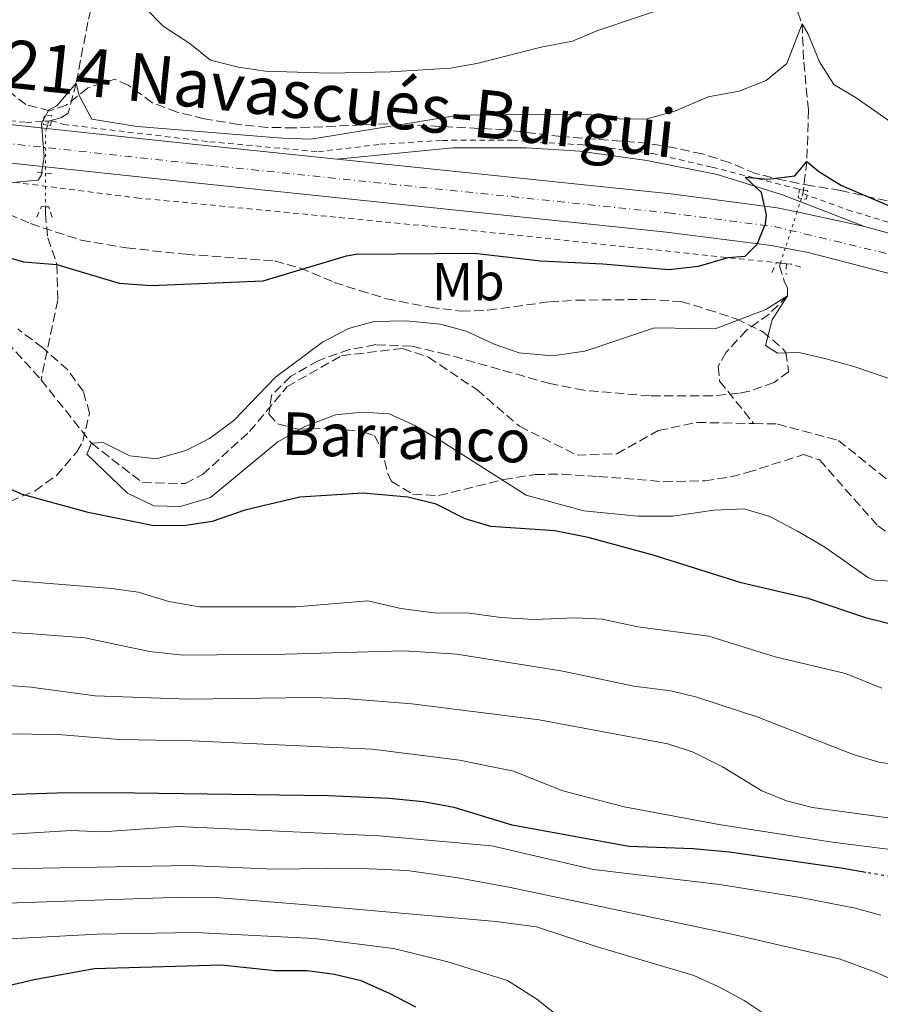
# Model space of a CAD drawing. Units: metres. Extents: x 661974 to 665439, y 4732646 to 4735040.
# Drawn here: x 662161 to 662323, y 4732985 to 4733170 of the extents above; entities that cross this region are included whole.
import ezdxf
from ezdxf.enums import TextEntityAlignment as Align

# ---------------------------------------------------------------- set-up
doc = ezdxf.new("R2010")
doc.units = ezdxf.units.M
doc.header["$MEASUREMENT"] = 0
for name, pattern in [('DGN Style 2', [1.7399219301090239, 1.043953158065414, -0.6959687720436097]), ('DGN Style 3', [2.435890702152634, 1.739921930109024, -0.6959687720436097]), ('DGN Style 4', [2.7856150101045474, 1.391937544087219, -0.6959687720436097, 0.001739921930109024, -0.6959687720436097]), ('DGN Style 5', [1.217945351076317, 0.5219765790327072, -0.6959687720436097])]:
    doc.linetypes.add(name, pattern=pattern)
for name, color, linetype, lineweight in [('Barranco lineal', 142, 'DGN Style 3', 13), ('Barranco lineal no visto', 142, 'DGN Style 5', 0), ('Carretera', 9, 'Continuous', 0), ('Curva de nivel directora', 30, 'Continuous', 30), ('Curva de nivel directora no vista', 30, 'DGN Style 5', 30), ('Curva de nivel intermedia', 30, 'Continuous', 0), ('Eje de carretera', 7, 'DGN Style 4', 0), ('Etiqueta de uso rústico', 92, 'Continuous', 0), ('Línea de cuneta (fondo)', 4, 'DGN Style 2', 0), ('Línea de pista sin pavimentar', 7, 'Continuous', 0), ('Pontón-alcantarilla (pasos de agua)', 1, 'DGN Style 2', 0), ('Texto de arroyo-regatas y barrancos', 142, 'Continuous', 0), ('Texto de Carretera Red Comarcal', 1, 'Continuous', 0), ('Valla', 7, 'DGN Style 2', 0), ('Zona arbolada', 92, 'DGN Style 3', 0)]:
    doc.layers.add(name, color=color, linetype=linetype, lineweight=lineweight)
doc.styles.add('Style-Arial', font='arial.ttf')

msp = doc.modelspace()

# ---------------------------------------------------------------- linework, layer by layer
at = {"layer": 'Barranco lineal', "color": 142, "linetype": 'DGN Style 3', "lineweight": 13}
for points in [[(662295.3399999999, 4733357.060000001, 732.2700000000042), (662294.4699999997, 4733353.609999999, 730), (662292.3499999996, 4733321.130000001, 720), (662288.6799999997, 4733299.630000001, 715), (662296.4000000004, 4733276.859999999, 710), (662291.4100000003, 4733263.77, 705), (662293.5, 4733247.210000001, 700), (662302.0999999996, 4733232.609999999, 695), (662303.6500000004, 4733216.77, 690), (662300.9299999997, 4733202, 687.3999999999943), (662301.5800000001, 4733190.810000001, 685), (662305.0199999996, 4733177.869999999, 682.6399999999994), (662308.2599999999, 4733168.76, 680), (662308.5899999999, 4733161.59, 678.1100000000006), (662309.4800000006, 4733152.619999999, 676.6999999999971), (662309.1699999999, 4733142.970000001, 675), (662308.5099999999, 4733137.550000001, 674.3600000000006)], [(662176.5499999998, 4733178.439999999, 681.6999999999971), (662174.2699999996, 4733169.109999999, 680.3999999999943), (662172.04, 4733157.66, 680), (662170.5800000001, 4733152.01, 680), (662169.1900000004, 4733151.119999999, 679.8800000000047), (662167.3799999999, 4733150.65, 679.6999999999971)], [(662016.9199999999, 4733117.189999999, 675.3699999999953), (662020.9000000004, 4733120.34, 675), (662031.3399999999, 4733129.380000001, 674.7700000000041), (662038.1299999999, 4733131.9, 674.6900000000023), (662043.7300000006, 4733133.07, 674.6900000000023), (662057.7300000006, 4733134.180000001, 674.3800000000047), (662067.2100000001, 4733134.390000001, 674.2700000000041), (662087.4800000006, 4733132.130000001, 673.2100000000064), (662109, 4733127.310000001, 672.6199999999953), (662129.29, 4733123.99, 672.5), (662145.0800000001, 4733118.939999999, 671.7899999999936), (662155.8200000003, 4733112.609999999, 670.9700000000012), (662165.4900000002, 4733101.960000001, 670.0200000000041)], [(662166.29, 4733134.449999999, 677.0899999999965), (662166.29, 4733133.140000001, 676.8699999999953), (662166.7400000002, 4733128.58, 676.2200000000012), (662168.4600000001, 4733123.609999999, 675), (662168.5999999996, 4733116.930000001, 672.9900000000052), (662165.4900000002, 4733101.960000001, 670.0200000000041)], [(662304.2199999997, 4733123.869999999, 672.4199999999983), (662304.0599999997, 4733123.369999999, 672.3500000000058), (662304.9400000004, 4733120.439999999, 671.279999999999), (662305.5599999997, 4733119.17, 670.5200000000041), (662305.54, 4733117.699999999, 670), (662302.0800000001, 4733114.289999999, 669.1699999999983), (662297.8200000003, 4733111.24, 667.820000000007), (662294.0300000003, 4733107.109999999, 667.1100000000006), (662292.5199999996, 4733104.439999999, 666.7599999999948), (662292.79, 4733101.689999999, 666.4600000000064), (662299.2100000001, 4733093.74, 665.7700000000041)], [(662165.4900000002, 4733101.960000001, 670.0200000000041), (662174.9299999997, 4733090.060000001, 670), (662184.4800000006, 4733082.65, 669.529999999999), (662192.5599999997, 4733082.470000001, 669.529999999999), (662195.79, 4733084.180000001, 669.2899999999936), (662204.5800000001, 4733092.24, 668.820000000007), (662211.6200000001, 4733100.65, 668.2299999999959), (662221.8799999999, 4733106.470000001, 667.9900000000052), (662233.2699999996, 4733107.850000001, 667.9900000000052), (662238.2000000002, 4733106.189999999, 667.9900000000052), (662247.2800000003, 4733100.060000001, 667.6399999999994), (662255.2400000002, 4733093.230000001, 666.8099999999977), (662266.04, 4733087.800000001, 666.6999999999971), (662273.5099999999, 4733088.060000001, 666.5800000000017), (662281.2999999998, 4733092.41, 666.4600000000064), (662288.5300000003, 4733093.949999999, 666.1100000000006), (662299.2100000001, 4733093.74, 665.7700000000041)], [(662299.2100000001, 4733093.74, 665.7700000000041), (662303.6399999997, 4733093.65, 665.6300000000047), (662315.0899999999, 4733090.58, 665.0399999999936), (662328.9199999999, 4733079.449999999, 664.570000000007), (662333.2400000002, 4733078.310000001, 664.570000000007), (662334.6799999997, 4733078.26, 664.570000000007), (662340.0899999999, 4733079.77, 664.3399999999965), (662345.3899999997, 4733084.01, 663.9799999999959), (662356.79, 4733089.24, 663.3899999999994), (662368.0499999998, 4733089.180000001, 663.1600000000036), (662379.2300000006, 4733083.380000001, 662.570000000007), (662383.9800000006, 4733078.720000001, 662.4900000000052)]]:
    msp.add_polyline3d(points, dxfattribs=at)
at = {"layer": 'Barranco lineal no visto', "color": 142, "linetype": 'DGN Style 5', "lineweight": 0, "extrusion": (0.152892637538937, -0.160195780223642, 0.9751723711144229), "elevation": -656327.5364972957, "flags": 128}
msp.add_lwpolyline([(3746898.017608681, 2893294.893918111), (3746897.195322086, 2893294.352028129), (3746892.866357927, 2893289.70080578)], dxfattribs=at)
at = {"layer": 'Barranco lineal no visto', "color": 142, "linetype": 'DGN Style 5', "lineweight": 0, "extrusion": (-0.03097866386312549, -0.1200423221787919, 0.9922853235189861), "elevation": -588017.0223207226, "flags": 128}
msp.add_lwpolyline([(-541549.1127831773, 4711913.894980391), (-541549.1127831773, 4711913.249689761)], dxfattribs=at)
at = {"layer": 'Barranco lineal no visto', "color": 142, "linetype": 'DGN Style 5', "lineweight": 0, "extrusion": (-0.03077035479666841, -0.1265003470282585, 0.9914892069344061), "elevation": -618446.426894285, "flags": 128}
msp.add_lwpolyline([(-475281.5180457874, 4715168.157451909), (-475281.5180457872, 4715167.389337335)], dxfattribs=at)
at = {"layer": 'Barranco lineal no visto', "color": 142, "linetype": 'DGN Style 5', "lineweight": 0, "extrusion": (-0.0901065464195109, -0.02252663675773806, 0.995677337759946), "elevation": -165610.8192891823, "flags": 128}
msp.add_lwpolyline([(-4431231.422909964, 1782678.408988363), (-4431231.422909963, 1782677.87065761)], dxfattribs=at)
at = {"layer": 'Barranco lineal no visto', "color": 142, "linetype": 'DGN Style 5', "lineweight": 0, "extrusion": (0, -0.1620484443998499, 0.986782803694708), "elevation": -766328.9339892855, "flags": 128}
msp.add_lwpolyline([(662166.29, 4670692.994539014), (662166.29, 4670685.404216229)], dxfattribs=at)
at = {"layer": 'Barranco lineal no visto', "color": 142, "linetype": 'DGN Style 5', "lineweight": 0, "extrusion": (-0.04095105420449291, -0.1285015838408058, 0.9908634386785825), "elevation": -634669.6898643493, "flags": 128}
msp.add_lwpolyline([(-806110.1373948031, 4667828.065143355), (-806110.1373948031, 4667827.101245021)], dxfattribs=at)
at = {"layer": 'Barranco lineal no visto', "color": 142, "linetype": 'DGN Style 5', "lineweight": 0, "extrusion": (-0.01380185356543629, -0.1086895968298674, 0.9939799195049763), "elevation": -522913.5968214514, "flags": 128}
msp.add_lwpolyline([(60787.03572993935, 4750169.511811789), (60787.03572993935, 4750168.872906475)], dxfattribs=at)
at = {"layer": 'Barranco lineal no visto', "color": 142, "linetype": 'DGN Style 5', "lineweight": 0, "extrusion": (-0.04106554551209973, -0.1272030312857561, 0.9910262407239824), "elevation": -628599.1827755262, "flags": 128}
msp.add_lwpolyline([(-823844.5478967464, 4665551.654871633), (-823844.5478967463, 4665548.96162081)], dxfattribs=at)
at = {"layer": 'Barranco lineal no visto', "color": 142, "linetype": 'DGN Style 5', "lineweight": 0, "extrusion": (-0.0418170121641905, -0.1292525830562483, 0.9907295833207705), "elevation": -638797.8866111146, "flags": 128}
msp.add_lwpolyline([(-826805.8263934759, 4663639.487617931), (-826805.8263934758, 4663632.273714688)], dxfattribs=at)
at = {"layer": 'Barranco lineal no visto', "color": 142, "linetype": 'DGN Style 5', "lineweight": 0, "extrusion": (-0.04123884495523207, -0.1282986287301894, 0.9908778025229505), "elevation": -633899.6771209309, "flags": 128}
msp.add_lwpolyline([(-817846.8227603766, 4665879.806936414), (-817846.8227603765, 4665876.838771998)], dxfattribs=at)
at = {"layer": 'Carretera', "color": 9, "linetype": 'Continuous', "lineweight": 0}
for points in [[(662127.1000000018, 4733153.439999999, 681.4600000000064), (662166.5199999993, 4733149.16, 680.0800000000017), (662193.8799999979, 4733146.190000001, 679.1300000000047), (662221.0199999998, 4733143.369999999, 678.0599999999977), (662283.6200000005, 4733136.849999999, 675.6000000000058), (662303.6200000008, 4733134.27, 674.8699999999953), (662307.3200000002, 4733133.470000002, 674.7400000000052), (662319.9899999991, 4733130.74, 674.3000000000029), (662330.4200000028, 4733127.850000001, 673.75)], [(662328.4899999995, 4733120.930000001, 673.75), (662309.3999999987, 4733125.87, 674.6300000000047), (662305.1200000006, 4733126.67, 674.779999999999), (662302.5100000021, 4733127.159999999, 674.8699999999953), (662282.8400000003, 4733129.689999999, 675.6000000000058), (662193.1200000002, 4733139.029999998, 679.1300000000047), (662166.2899999992, 4733141.939999999, 680.070000000007), (662126.3399999997, 4733146.279999999, 681.4600000000064)]]:
    msp.add_polyline3d(points, dxfattribs=at)
at = {"layer": 'Curva de nivel directora', "color": 30, "linetype": 'Continuous', "lineweight": 30, "flags": 128}
for points, elevation in [([(662146.1699999997, 4733128.650000001), (662162.1699999992, 4733124.12), (662168.459999999, 4733123.610000002), (662180.1299999988, 4733120.100000001), (662186.1100000002, 4733119.660000001), (662207.17, 4733120.530000002), (662222.7999999984, 4733125.250000002), (662224.6099999989, 4733125.52), (662246.82, 4733125.700000001), (662259.2000000007, 4733124.300000002), (662270.8599999994, 4733123.720000001), (662283.2600000001, 4733122.650000002), (662288.8100000002, 4733123.310000001), (662294.4000000004, 4733124.910000003), (662297.5699999997, 4733125.180000001), (662299.8699999999, 4733127.41), (662301.4000000008, 4733131.210000004), (662301.5999999997, 4733132.949999999), (662300.6399999986, 4733137.090000001), (662297.5799999987, 4733140.010000001), (662301.8199999988, 4733139.619999999), (662306.9399999996, 4733140.220000001), (662309.1700000003, 4733142.970000002), (662311.3899999999, 4733141.040000001), (662315.6500000001, 4733138.430000001), (662326.5299999987, 4733133.79)], 675.0000000000002), ([(662325.5900000001, 4733055.9), (662320.4099999988, 4733057.190000001), (662309.4099999995, 4733060.869999999), (662296.8299999998, 4733063.86), (662280.35, 4733069.050000003), (662268.1599999992, 4733072.369999999), (662261.8699999994, 4733073.600000001), (662249.8399999996, 4733074.400000001), (662245.0599999987, 4733075.830000003), (662239.5899999992, 4733078.630000004), (662234.2800000005, 4733079.910000001), (662225.8899999997, 4733080.690000001), (662214.0399999988, 4733079.92), (662203.7300000001, 4733077.49), (662197.57, 4733075.36), (662192.6300000002, 4733074.570000002), (662186.6100000008, 4733074.53), (662174.3399999997, 4733077.029999999), (662161.9999999994, 4733080.410000001), (662157.4299999983, 4733082.350000001)], 675.0000000000002), ([(662320.2599999991, 4733009.449999999), (662315.61, 4733010.27), (662294.6199999994, 4733013.24), (662287.8600000001, 4733013.91), (662275.77, 4733014.330000001), (662253.900000001, 4733018.36), (662242.98, 4733021.640000002), (662237.1999999997, 4733022.690000001), (662230.7899999992, 4733023.340000001), (662219.2800000003, 4733023.859999999), (662183.0999999995, 4733024.34), (662170.3399999987, 4733024.380000002), (662147.379999999, 4733023.650000001)], 700.0000000000003), ([(662235.7899999993, 4732984.150000001), (662230.8699999996, 4732986.740000002), (662225.5599999989, 4732989.08), (662220.5599999988, 4732990.300000003), (662215.3899999988, 4732990.990000002), (662209.3099999991, 4732991), (662199.3600000005, 4732992.020000001), (662175.4699999985, 4732991.330000001), (662164.1699999997, 4732989.260000001), (662141.6799999992, 4732984.02)], 725.0000000000002)]:
    msp.add_lwpolyline(points, dxfattribs=dict(at, elevation=elevation))
at = {"layer": 'Curva de nivel directora no vista', "color": 30, "linetype": 'DGN Style 5', "lineweight": 30, "elevation": 700.0000000000005, "flags": 128}
msp.add_lwpolyline([(662339.03, 4733005.400000001), (662331.9099999988, 4733007.390000001), (662320.2599999991, 4733009.449999999)], dxfattribs=at)
at = {"layer": 'Curva de nivel intermedia', "color": 30, "linetype": 'Continuous', "lineweight": 0, "flags": 128}
for points, elevation in [([(662184.8800000009, 4733171.910000001), (662188.3900000001, 4733168.350000001), (662193.360000001, 4733165.09), (662197.2600000015, 4733161.949999998), (662202.5200000008, 4733160.640000001), (662207.5900000003, 4733159.880000001), (662219.5900000011, 4733159.51), (662231.0500000007, 4733159.77), (662242.2900000014, 4733160.46), (662247.2200000001, 4733161.31), (662259.3000000013, 4733164.419999998), (662265.1799999997, 4733165.560000001), (662269.7900000009, 4733167.489999999), (662285.4100000004, 4733172.749999999)], 685.0000000000001), ([(662156.0899999995, 4733138.609999998), (662164.9299999997, 4733139.449999999), (662165.4800000017, 4733140.29), (662166.0300000015, 4733143.810000001), (662165.5599999999, 4733150.140000001), (662166.9200000011, 4733152.659999999), (662168.4600000011, 4733153.359999998), (662172.0399999997, 4733157.659999999), (662172.6000000008, 4733155.319999999), (662175.0100000004, 4733150.9), (662183.4900000006, 4733149.519999999), (662210.7100000007, 4733147.289999999), (662216.0700000006, 4733147.140000001), (662243.8600000006, 4733151.630000001), (662262.9700000014, 4733151.850000001), (662268.7200000002, 4733151.710000002), (662273.9400000017, 4733150.949999999), (662278.9400000017, 4733150.869999999), (662284.4, 4733152.359999999), (662290.6400000006, 4733155.050000001), (662296.440000001, 4733156.119999999), (662301.5400000017, 4733158.16), (662305.4199999997, 4733161.32), (662308.2600000006, 4733168.759999999), (662309.4200000007, 4733166.819999999), (662311.5400000019, 4733161.640000001), (662314.2400000019, 4733157.369999999), (662318.4400000018, 4733154.87), (662332.1500000001, 4733145.319999998)], 680), ([(662267.3300000001, 4733077.329999999), (662256.4700000014, 4733080.319999999), (662240.4699999997, 4733090.519999999), (662235.5999999995, 4733093.390000002), (662230.8099999994, 4733095.579999999), (662225.8200000004, 4733095.890000001), (662220.7000000018, 4733095.390000001), (662214.9400000018, 4733093.21), (662209.9000000014, 4733090.329999999), (662197.2900000005, 4733079.83), (662191.6500000012, 4733078.160000001), (662186.6500000011, 4733078.3), (662181.7200000003, 4733080.65), (662174.0500000014, 4733088.009999999), (662174.9299999998, 4733090.060000001), (662177.1200000005, 4733090.17), (662182.1400000005, 4733087.680000001), (662187.1200000005, 4733087.130000001), (662192.6200000013, 4733088.670000001), (662197.0700000015, 4733090.939999999), (662201.6400000004, 4733094.320000002), (662209.440000001, 4733102.460000002), (662218.3000000013, 4733108.99), (662223.1700000018, 4733111.560000001), (662227.9999999999, 4733112.909999999), (662233.9600000009, 4733113), (662240.4500000019, 4733112.42), (662245.270000001, 4733111.099999999), (662250.4700000001, 4733108.640000001), (662255.2000000018, 4733107.029999998), (662261.4600000004, 4733106.469999999), (662267.490000001, 4733107.31), (662280.5600000002, 4733111.74), (662291.9700000006, 4733111.529999999), (662301.5000000015, 4733115.15), (662305.5400000004, 4733117.699999998), (662302.6600000014, 4733113.199999999), (662301.3800000007, 4733108.420000001), (662303.6600000006, 4733106.95), (662307.6700000005, 4733107.079999999), (662312.540000001, 4733105.98), (662318.0100000005, 4733104.439999999), (662330.1200000007, 4733100.32)], 670.0000000000001), ([(662183.7000000007, 4733062.05), (662178.7499999999, 4733062.76), (662160.1100000006, 4733064.269999999), (662147.2600000005, 4733064.79), (662137.3099999995, 4733065.939999999), (662115.140000001, 4733070.680000001), (662107.8699999999, 4733072.56), (662097.9300000002, 4733073.71), (662083.1300000009, 4733076.489999998), (662040.9700000009, 4733082.929999998), (662023.4900000019, 4733087.699999998), (662018.8200000003, 4733089.470000001), (662017.5599999997, 4733090.05)], 680), ([(662334.3000000005, 4733063.59), (662321.9500000012, 4733064.32), (662320.7599999999, 4733064.759999999), (662312.5200000008, 4733070.529999999), (662307.4100000013, 4733073.55), (662302.2400000013, 4733076.27), (662297.4300000012, 4733077.73), (662291.7100000014, 4733077.470000001), (662284.0300000012, 4733076.369999998), (662277.3900000005, 4733076.350000001), (662267.3300000001, 4733077.329999999)], 670.0000000000001), ([(662243.5200000008, 4733050.449999999), (662233.5200000006, 4733051.05), (662211.3000000007, 4733050.42), (662192.1699999997, 4733050.279999999), (662185.8100000008, 4733050.939999999), (662173.6900000017, 4733053.48), (662163.1100000001, 4733054.34), (662144.9800000007, 4733055.23), (662116.8100000008, 4733059.73), (662096.1900000012, 4733060.65), (662055.6200000005, 4733058.180000001), (662050.6400000004, 4733058.279999998), (662045.6800000004, 4733059.09), (662038.9400000013, 4733061.279999998), (662025.3200000002, 4733067.779999998), (662021.0700000012, 4733070.409999999), (662017.9500000008, 4733073.259999999)], 685.0000000000001), ([(662323.2300000018, 4733044.05), (662316.3899999999, 4733046.819999999), (662303.2100000014, 4733049.949999998), (662290.7600000014, 4733053.84), (662277.4500000009, 4733055.599999999), (662270.7800000011, 4733057.009999999), (662265.780000001, 4733057.230000001), (662257.9400000023, 4733056.970000001), (662251.7400000019, 4733057.329999999), (662245.8400000009, 4733058.149999999), (662239.1900000012, 4733058.199999998), (662232.990000001, 4733059.01), (662226.7700000004, 4733060.429999999), (662213.3500000003, 4733059.32), (662195.2200000008, 4733059.350000001), (662189.4699999996, 4733060.319999999), (662183.7000000007, 4733062.05)], 680), ([(662328.8100000009, 4733013.24), (662313.9800000006, 4733015.130000001), (662292.6400000012, 4733018.439999999), (662274.9100000017, 4733021.789999999), (662263.3899999993, 4733024.789999999), (662254.1, 4733028.499999999), (662244.0100000004, 4733030.560000001), (662227.6300000009, 4733032.569999999), (662193.7700000001, 4733034.17), (662180.1700000013, 4733034.42), (662168.6900000013, 4733035.350000001), (662153.7300000014, 4733035.539999999), (662139.3800000015, 4733035.17), (662127.1399999994, 4733035.59), (662122.2199999997, 4733036.359999998), (662110.3200000019, 4733039.420000001), (662094.7699999996, 4733041.91), (662053.1200000015, 4733042.149999999), (662047.2699999998, 4733042.76), (662041.6300000005, 4733043.989999999), (662034.6200000008, 4733046.119999999), (662018.4400000003, 4733052.74)], 695), ([(662334.4600000014, 4733028.460000002), (662322.6600000019, 4733030.189999999), (662317.8600000007, 4733031.57), (662300.1800000004, 4733038.56), (662288.5000000016, 4733042.359999999), (662283.6400000001, 4733043.56), (662276.6799999997, 4733044.449999999), (662263.3500000013, 4733047.269999999), (662243.5200000008, 4733050.449999999)], 685.0000000000001), ([(662327.2400000017, 4733019.349999999), (662310.2200000009, 4733021.67), (662305.3800000016, 4733022.930000001), (662300.7200000014, 4733024.789999999), (662293.3400000008, 4733029.269999999), (662287.8600000001, 4733032.06), (662283.0900000002, 4733033.58), (662258.9200000013, 4733038.119999999), (662235.0200000005, 4733041.09), (662222.4600000009, 4733042.109999999), (662215.9700000001, 4733042.310000001), (662193.1599999999, 4733041.970000001), (662175.6300000016, 4733042.61), (662163.5300000004, 4733044.239999999), (662150.5199999994, 4733045.259999999)], 690), ([(662171.1700000003, 4733017.310000001), (662153.670000001, 4733016.289999999), (662140.5300000004, 4733016.4), (662129.3700000001, 4733015.32), (662124.3900000001, 4733015.509999999), (662118.9299999997, 4733016.230000001), (662104.2000000019, 4733019.230000001), (662100.3000000016, 4733019.57), (662078.6800000007, 4733020.050000001), (662068.2500000013, 4733018.819999998), (662047.4999999999, 4733017.319999999), (662041.4699999995, 4733017.75), (662036.5400000009, 4733018.67), (662020.3800000005, 4733022.640000001), (662019.1300000009, 4733023.230000001)], 705), ([(662323.0500000007, 4733001.46), (662318.2200000006, 4733002.739999999), (662307.9800000011, 4733004.769999999), (662292.7599999995, 4733007.199999998), (662269.1600000006, 4733010.019999999), (662250.060000001, 4733014.42), (662228.9100000017, 4733016.329999999), (662191.24, 4733018.109999998), (662176.9200000013, 4733017.09), (662171.1700000003, 4733017.310000001)], 705), ([(662329.05, 4732987.689999999), (662322.0600000008, 4732990.759999998), (662315.2200000009, 4732993.220000001), (662295.6699999998, 4732997.759999999), (662253.5600000012, 4733006.619999999), (662243.74, 4733008.470000001), (662234.1700000011, 4733009.829999999), (662224.1700000009, 4733010.229999999), (662209.1700000005, 4733010.05), (662193.2200000003, 4733010.73), (662141.5800000009, 4733009.8), (662111.690000002, 4733008.899999999), (662080.3300000003, 4733010.56), (662049.5200000005, 4733007.09), (662030.9599999995, 4733008.269999999), (662025.7600000005, 4733008.11), (662020.9100000003, 4733009.369999998), (662019.4400000017, 4733009.9)], 710.0000000000001), ([(662303.0500000004, 4732981.640000001), (662297.4199999999, 4732985.409999999), (662292.5499999995, 4732988.060000001), (662287.9800000008, 4732990.079999999), (662269.6299999999, 4732995.57), (662258.4699999997, 4732999.259999999), (662250.8400000011, 4733000.230000001), (662215.3200000017, 4733003.4), (662198.3500000001, 4733004.739999999), (662191.8600000013, 4733004.829999999), (662151.8400000003, 4733003.449999999), (662121.9200000003, 4733001.230000001), (662100.770000001, 4733001.500000001), (662081.990000001, 4733001.069999999), (662076.8600000013, 4733000.649999999), (662051.5600000012, 4732996.869999999), (662024.5700000015, 4732996.02), (662019.7500000001, 4732996.859999998)], 715.0000000000002), ([(662263.4000000005, 4732981.789999999), (662258.5099999999, 4732985.650000001), (662253.0200000004, 4732989.189999999), (662241.7900000009, 4732992.649999999), (662231.5900000016, 4732995.159999999), (662216.7000000009, 4732997.039999999), (662194.3899999993, 4732998.189999999), (662176.0000000005, 4732997.88), (662156.0200000001, 4732996.82), (662115.3300000011, 4732993.460000001), (662083.6400000006, 4732991.579999999), (662078.4700000006, 4732991.21), (662058.5300000005, 4732987.470000001), (662048.4000000006, 4732985.970000001), (662028.8000000004, 4732983.82)], 720)]:
    msp.add_lwpolyline(points, dxfattribs=dict(at, elevation=elevation))
at = {"layer": 'Eje de carretera', "color": 7, "linetype": 'DGN Style 4', "lineweight": 0}
msp.add_polyline3d([(662092.7399999979, 4733153.400000001, 682.0899999999965), (662126.7199999992, 4733149.86, 681.4600000000064), (662193.4999999997, 4733142.609999999, 679.1300000000047), (662283.230000001, 4733133.270000001, 675.600000000006), (662303.0700000006, 4733130.720000001, 674.9199999999984), (662329.4600000012, 4733124.390000001, 673.7500000000001)], dxfattribs=at)
at = {"layer": 'Línea de cuneta (fondo)', "color": 4, "linetype": 'DGN Style 2', "lineweight": 0}
for points in [[(662073.0599999997, 4733160.26, 682.3600000000006), (662094.2000000002, 4733157.939999999, 681.8099999999977), (662140.6699999999, 4733152.5, 680.8099999999977), (662162.7199999997, 4733150.289999999, 679.8800000000047), (662166.8600000005, 4733150.52, 679.7299999999959)], [(662167.3799999999, 4733150.65, 679.7100000000064), (662169.6900000004, 4733149.9, 679.7299999999959), (662197.1100000005, 4733146.66, 678.820000000007), (662217.4600000001, 4733144.77, 678), (662229.1500000004, 4733146.17, 677.4600000000064), (662240.7699999996, 4733146.91, 677.0399999999936), (662253.9000000004, 4733146.939999999, 676.5800000000017), (662267.0599999997, 4733146.039999999, 676.070000000007), (662280.1100000005, 4733144.470000001, 675.6199999999953), (662291.4199999999, 4733141.859999999, 675.320000000007), (662308.5099999999, 4733137.550000001, 674.4700000000012)], [(662308.4299999997, 4733136.92, 674.3999999999943), (662316.7999999998, 4733133.869999999, 674.0200000000041), (662333.8899999997, 4733128.640000001, 673.6499999999943), (662343.7699999996, 4733124.560000001, 673.2599999999948), (662365.6600000003, 4733117.029999999, 672.4199999999983), (662392.1900000004, 4733108.710000001, 671.4799999999959), (662395.4699999997, 4733109.199999999, 671.0800000000017)]]:
    msp.add_polyline3d(points, dxfattribs=at)
at = {"layer": 'Línea de pista sin pavimentar', "color": 7, "linetype": 'Continuous', "lineweight": 0}
msp.add_polyline3d([(662221.0199999993, 4733143.37, 679.0000000000001), (662242.7499999997, 4733145.490000002, 678.8099999999978), (662256.5599999987, 4733145.490000002, 678.779999999999), (662266.6000000013, 4733144.86, 678.7500000000002), (662279.1499999973, 4733143.140000002, 678.6100000000009), (662292.3399999995, 4733140.470000001, 676.0099999999949), (662304.579999997, 4733136.710000001, 675), (662319.9899999986, 4733130.740000002, 673.8300000000017)], dxfattribs=at)
at = {"layer": 'Pontón-alcantarilla (pasos de agua)', "color": 1, "linetype": 'DGN Style 2', "lineweight": 0, "flags": 128}
for points, elevation in [([(662165.9199999999, 4733150.49), (662166.0700000003, 4733151.689999999), (662167.4800000006, 4733151.51), (662167.3799999999, 4733150.65)], 679.9400000000023), ([(662166.6799999997, 4733149.779999999), (662165.8499999996, 4733149.890000001), (662165.9199999999, 4733150.49)], 679.9400000000023), ([(662167.3399999999, 4733150.4), (662167.2599999999, 4733149.710000001), (662166.6799999997, 4733149.779999999)], 679.9400000000023), ([(662167.3799999999, 4733150.65), (662167.3399999999, 4733150.4)], 679.9400000000023), ([(662164.75, 4733140.930000001), (662165.5700000003, 4733140.84), (662167.75, 4733140.600000001)], 678.3200000000069), ([(662308.1399999997, 4733136.01), (662307.5499999998, 4733136.100000001), (662307.6799999997, 4733136.970000001)], 674.4400000000023), ([(662307.6799999997, 4733136.970000001), (662307.79, 4733137.66), (662308.5099999999, 4733137.550000001)], 674.4400000000023), ([(662309.1900000004, 4733136.460000001), (662309.0999999996, 4733135.859999999), (662308.1399999997, 4733136.01)], 674.4400000000023), ([(662308.5099999999, 4733137.550000001), (662309.3399999999, 4733137.42), (662309.1900000004, 4733136.460000001)], 674.4400000000023), ([(662303.9318000004, 4733123.8882), (662304.2199999997, 4733123.869999999)], 673.5)]:
    msp.add_lwpolyline(points, dxfattribs=dict(at, elevation=elevation))
at = {"layer": 'Pontón-alcantarilla (pasos de agua)', "color": 1, "linetype": 'DGN Style 2', "lineweight": 0, "extrusion": (-0.005227995908775719, -0.3868716383171842, 0.9221187578205724), "elevation": -1833952.140511377, "flags": 128}
msp.add_lwpolyline([(598148.7776549998, 4372624.274602829), (598149.6506833928, 4372626.445667412), (598150.3907509574, 4372626.445667411)], dxfattribs=at)
at = {"layer": 'Pontón-alcantarilla (pasos de agua)', "color": 1, "linetype": 'DGN Style 2', "lineweight": 0, "extrusion": (1.803667348046529e-16, -0.3729210461040199, 0.9278630790007132), "elevation": -1764456.414949196, "flags": 128}
msp.add_lwpolyline([(662166.2900000024, 4391953.522195341), (662166.9400000027, 4391953.522195341), (662167.5500000021, 4391951.269707828)], dxfattribs=at)
at = {"layer": 'Pontón-alcantarilla (pasos de agua)', "color": 1, "linetype": 'DGN Style 2', "lineweight": 0, "extrusion": (-0.02720793793241519, -0.4293378387625549, 0.9027340407452044), "elevation": -2049521.113647575, "flags": 128}
msp.add_lwpolyline([(361630.4381439082, 4302298.996733272), (361631.1314164266, 4302301.065542885), (361631.6342230302, 4302301.065542886)], dxfattribs=at)
at = {"layer": 'Pontón-alcantarilla (pasos de agua)', "color": 1, "linetype": 'DGN Style 2', "lineweight": 0, "extrusion": (-0.0337249583835764, -0.5299636435698852, 0.8473494932294217), "elevation": -2530149.063985873, "flags": 128}
msp.add_lwpolyline([(360376.4843463074, 4038512.523904988), (360377.5865713304, 4038512.523904988), (360377.5899871479, 4038512.454983058)], dxfattribs=at)
at = {"layer": 'Pontón-alcantarilla (pasos de agua)', "color": 1, "linetype": 'DGN Style 2', "lineweight": 0, "extrusion": (-0.002543051400452844, -0.5299771392275628, 0.8480081159904918), "elevation": -2509560.554171996, "flags": 128}
msp.add_lwpolyline([(639586.4543728477, 4016733.017606915), (639586.4543728477, 4016730.633757948)], dxfattribs=at)
at = {"layer": 'Valla', "color": 7, "linetype": 'DGN Style 2', "lineweight": 0, "extrusion": (0.0652004423636099, -0.006891638408942829, 0.9978483891030892), "elevation": 11234.02030743103, "flags": 128}
msp.add_lwpolyline([(4776520.59560336, -160727.9913041379), (4776520.59560336, -160729.3899449742)], dxfattribs=at)
at = {"layer": 'Valla', "color": 7, "linetype": 'DGN Style 2', "lineweight": 0, "extrusion": (-0.02693399458957115, -0.7003613445041305, 0.713280132248064), "elevation": -3332256.222649602, "flags": 128}
msp.add_lwpolyline([(479927.4731295031, 3392174.409928823), (479928.436620697, 3392174.319470991), (479930.3067743425, 3392173.634616743)], dxfattribs=at)
at = {"layer": 'Valla', "color": 7, "linetype": 'DGN Style 2', "lineweight": 0}
msp.add_polyline3d([(662048.4900000002, 4733149.300000001, 681.4600000000064), (662054.2800000003, 4733149.449999999, 681.4499999999971), (662056.2100000001, 4733149.449999999, 681.4400000000023), (662094.8300000001, 4733147.41, 682.0200000000041), (662183.3300000001, 4733136.119999999, 677.7299999999959), (662244.5099999999, 4733130.17, 675.8600000000006), (662303.9318000004, 4733123.8882, 671.9351000000024)], dxfattribs=at)
at = {"layer": 'Zona arbolada', "color": 92, "linetype": 'DGN Style 3', "lineweight": 0}
for points in [[(662326.6399999997, 4733134.99, 675.9600000000064), (662315.5300000003, 4733137.51, 676.0800000000017), (662310.0999999996, 4733138.359999999, 676.5599999999977), (662304.9500000002, 4733139.359999999, 677.4100000000036), (662299.5499999998, 4733140.67, 677.8300000000017), (662294.6299999999, 4733142.730000001, 678.0099999999948), (662289.5700000003, 4733144.359999999, 678.3800000000047), (662284.25, 4733145.49, 678.6900000000023), (662279.2300000006, 4733146.380000001, 678.9199999999983), (662263.0700000003, 4733147.609999999, 679.7700000000041), (662252.4699999997, 4733148.91, 680.1900000000023), (662230.5099999999, 4733150.01, 681.7700000000041), (662212.9699999997, 4733149.24, 682.6600000000036), (662207.9800000006, 4733149.350000001, 683.029999999999), (662202.4699999997, 4733149.890000001, 683.0899999999965), (662196.0800000001, 4733150.980000001, 683.0800000000017), (662191.0099999999, 4733152.230000001, 682.7200000000012), (662186.3200000003, 4733153.980000001, 682.6000000000058), (662181.8499999996, 4733157.279999999, 682.7299999999959), (662179.2999999998, 4733158.390000001, 682.6600000000036), (662174.2199999997, 4733156.77, 682.179999999993), (662170.1799999997, 4733153.49, 681.7599999999948), (662167.1100000005, 4733152.449999999, 681.6999999999971), (662162.5999999996, 4733153.619999999, 681.6999999999971), (662158.3499999996, 4733157.02, 682.2400000000052)], [(662326.6399999997, 4733134.99, 675.9600000000064), (662315.5300000003, 4733137.51, 676.0800000000017), (662310.0999999996, 4733138.359999999, 676.5599999999977), (662304.9500000002, 4733139.359999999, 677.4100000000036), (662299.5499999998, 4733140.67, 677.8300000000017), (662294.6299999999, 4733142.730000001, 678.0099999999948), (662289.5700000003, 4733144.359999999, 678.3800000000047), (662284.25, 4733145.49, 678.6900000000023), (662279.2300000006, 4733146.380000001, 678.9199999999983), (662263.0700000003, 4733147.609999999, 679.7700000000041), (662252.4699999997, 4733148.91, 680.1900000000023), (662230.5099999999, 4733150.01, 681.7700000000041), (662212.9699999997, 4733149.24, 682.6600000000036), (662207.9800000006, 4733149.350000001, 683.029999999999), (662202.4699999997, 4733149.890000001, 683.0899999999965), (662196.0800000001, 4733150.980000001, 683.0800000000017), (662191.0099999999, 4733152.230000001, 682.7200000000012), (662186.3200000003, 4733153.980000001, 682.6000000000058), (662181.8499999996, 4733157.279999999, 682.7299999999959), (662179.2999999998, 4733158.390000001, 682.6600000000036), (662174.2199999997, 4733156.77, 682.179999999993), (662170.1799999997, 4733153.49, 681.7599999999948), (662167.1100000005, 4733152.449999999, 681.6999999999971), (662162.5999999996, 4733153.619999999, 681.6999999999971), (662158.3499999996, 4733157.02, 682.2400000000052)], [(662154.9000000004, 4733135, 679.1300000000047), (662163.5199999996, 4733131.27, 678.4900000000052), (662173.0199999996, 4733128.16, 677.9499999999971), (662181.5300000003, 4733126.720000001, 677.6499999999943), (662192.6500000004, 4733125.51, 677.3600000000006), (662209.29, 4733124.289999999, 675.8300000000017), (662214.04, 4733122.949999999, 675.3800000000047), (662220.4800000006, 4733120.25, 674.75), (662225.2300000006, 4733118.699999999, 674.5800000000017), (662230.2999999998, 4733117.180000001, 674.5), (662238.4299999997, 4733115.57, 673.8999999999943), (662244.3200000003, 4733114.850000001, 673.779999999999), (662249.3099999997, 4733115.01, 674), (662260.8700000001, 4733116.59, 674.1399999999994), (662265.8600000005, 4733116.9, 674.2599999999948), (662279.1200000001, 4733117.039999999, 674.2599999999948), (662285.5599999997, 4733116.65, 673.6600000000036), (662290.4699999997, 4733115.17, 673.179999999993), (662295.8799999999, 4733113.4, 672.0899999999965), (662300.8600000005, 4733111, 671.4799999999959), (662304.6600000003, 4733107.789999999, 671.0899999999965), (662305.25, 4733107.100000001, 671), (662305.7400000002, 4733103.460000001, 670.5200000000041), (662303.0499999998, 4733101.439999999, 670.029999999999), (662298.3200000003, 4733099.800000001, 670.4499999999971), (662296.3899999997, 4733099.42, 670.6399999999994), (662291.4199999999, 4733098.92, 670.75), (662279.7599999999, 4733098.930000001, 671), (662267.3099999997, 4733099.980000001, 671.2400000000052), (662260.9199999999, 4733101.24, 671.3600000000006), (662241.5599999997, 4733106.720000001, 671.9600000000064), (662235.0099999999, 4733108.279999999, 671.8500000000058), (662228.2699999996, 4733108.550000001, 671.8500000000058), (662223.3600000005, 4733107.640000001, 671.6100000000006), (662217.4900000002, 4733105.539999999, 671.6100000000006), (662212.2699999996, 4733102.560000001, 671.6100000000006), (662208.7400000002, 4733099.02, 671.6100000000006), (662208.2300000006, 4733095.5, 671.7299999999959), (662209.8700000001, 4733093.67, 671.9700000000012), (662213.6600000003, 4733092.680000001, 672.3300000000017), (662220.2699999996, 4733092.84, 672.6900000000023), (662225.2400000002, 4733092.26, 672.5899999999965), (662226.0999999996, 4733092.119999999, 672.6900000000023), (662228.0300000003, 4733091.470000001, 673.779999999999), (662229.2999999998, 4733089.140000001, 674.8699999999953), (662230.5199999996, 4733084.34, 675.7400000000052), (662231.25, 4733082.859999999, 675.8300000000017), (662235.25, 4733080.439999999, 675.8300000000017), (662240.0700000003, 4733080.210000001, 675.4700000000012), (662252.2800000003, 4733083.230000001, 673.3000000000029), (662258.2699999996, 4733084.189999999, 672.6900000000023), (662263.2400000002, 4733084.220000001, 672.1300000000047), (662270.0899999999, 4733083.810000001, 671.1199999999953), (662282.29, 4733082.82, 670.7599999999948), (662290.0199999996, 4733083, 670.1600000000036), (662294.9400000004, 4733083.74, 669.6300000000047), (662297.9800000006, 4733084.539999999, 669.3099999999977), (662308.5700000003, 4733087.91, 668.5800000000017), (662311.5499999998, 4733086.91, 668.7100000000064), (662322.5, 4733074.51, 668.9499999999971), (662326.5700000003, 4733071.609999999, 669.0399999999936)], [(662154.9000000004, 4733135, 679.1300000000047), (662163.5199999996, 4733131.27, 678.4900000000052), (662173.0199999996, 4733128.16, 677.9499999999971), (662181.5300000003, 4733126.720000001, 677.6499999999943), (662192.6500000004, 4733125.51, 677.3600000000006), (662209.29, 4733124.289999999, 675.8300000000017), (662214.04, 4733122.949999999, 675.3800000000047), (662220.4800000006, 4733120.25, 674.75), (662225.2300000006, 4733118.699999999, 674.5800000000017), (662230.2999999998, 4733117.180000001, 674.5), (662238.4299999997, 4733115.57, 673.8999999999943), (662244.3200000003, 4733114.850000001, 673.779999999999), (662249.3099999997, 4733115.01, 674), (662260.8700000001, 4733116.59, 674.1399999999994), (662265.8600000005, 4733116.9, 674.2599999999948), (662279.1200000001, 4733117.039999999, 674.2599999999948), (662285.5599999997, 4733116.65, 673.6600000000036), (662290.4699999997, 4733115.17, 673.179999999993), (662295.8799999999, 4733113.4, 672.0899999999965), (662300.8600000005, 4733111, 671.4799999999959), (662304.6600000003, 4733107.789999999, 671.0899999999965), (662305.25, 4733107.100000001, 671), (662305.7400000002, 4733103.460000001, 670.5200000000041), (662303.0499999998, 4733101.439999999, 670.029999999999), (662298.3200000003, 4733099.800000001, 670.4499999999971), (662296.3899999997, 4733099.42, 670.6399999999994), (662291.4199999999, 4733098.92, 670.75), (662279.7599999999, 4733098.930000001, 671), (662267.3099999997, 4733099.980000001, 671.2400000000052), (662260.9199999999, 4733101.24, 671.3600000000006), (662241.5599999997, 4733106.720000001, 671.9600000000064), (662235.0099999999, 4733108.279999999, 671.8500000000058), (662228.2699999996, 4733108.550000001, 671.8500000000058), (662223.3600000005, 4733107.640000001, 671.6100000000006), (662217.4900000002, 4733105.539999999, 671.6100000000006), (662212.2699999996, 4733102.560000001, 671.6100000000006), (662208.7400000002, 4733099.02, 671.6100000000006), (662208.2300000006, 4733095.5, 671.7299999999959), (662209.8700000001, 4733093.67, 671.9700000000012), (662213.6600000003, 4733092.680000001, 672.3300000000017), (662220.2699999996, 4733092.84, 672.6900000000023), (662225.2400000002, 4733092.26, 672.5899999999965), (662226.0999999996, 4733092.119999999, 672.6900000000023), (662228.0300000003, 4733091.470000001, 673.779999999999), (662229.2999999998, 4733089.140000001, 674.8699999999953), (662230.5199999996, 4733084.34, 675.7400000000052), (662231.25, 4733082.859999999, 675.8300000000017), (662235.25, 4733080.439999999, 675.8300000000017), (662240.0700000003, 4733080.210000001, 675.4700000000012), (662252.2800000003, 4733083.230000001, 673.3000000000029), (662258.2699999996, 4733084.189999999, 672.6900000000023), (662263.2400000002, 4733084.220000001, 672.1300000000047), (662270.0899999999, 4733083.810000001, 671.1199999999953), (662282.29, 4733082.82, 670.7599999999948), (662290.0199999996, 4733083, 670.1600000000036), (662294.9400000004, 4733083.74, 669.6300000000047), (662297.9800000006, 4733084.539999999, 669.3099999999977)], [(662159.6699999999, 4733079.119999999, 680.6699999999983), (662164.3399999999, 4733081.109999999, 679.4600000000064), (662168.3700000001, 4733083.970000001, 678.8899999999994), (662172.1900000004, 4733088.42, 677.820000000007), (662173.29, 4733090.4, 677.3999999999943), (662174.5700000003, 4733095.680000001, 676.320000000007), (662173.4000000004, 4733099.810000001, 676.320000000007), (662170.4699999997, 4733103.810000001, 677), (662165.79, 4733107.980000001, 677.6499999999943), (662161.0999999996, 4733111.5, 678.1300000000047)], [(662159.6699999999, 4733079.119999999, 680.6699999999983), (662164.3399999999, 4733081.109999999, 679.4600000000064), (662168.3700000001, 4733083.970000001, 678.8899999999994), (662172.1900000004, 4733088.42, 677.820000000007), (662173.29, 4733090.4, 677.3999999999943), (662174.5700000003, 4733095.680000001, 676.320000000007), (662173.4000000004, 4733099.810000001, 676.320000000007), (662170.4699999997, 4733103.810000001, 677), (662165.79, 4733107.980000001, 677.6499999999943), (662161.0999999996, 4733111.5, 678.1300000000047)], [(662297.9800000006, 4733084.539999999, 669.3099999999977), (662308.5700000003, 4733087.91, 668.5800000000017), (662311.5499999998, 4733086.91, 668.7100000000064), (662322.5, 4733074.51, 668.9499999999971), (662326.5700000003, 4733071.609999999, 669.0399999999936)]]:
    msp.add_polyline3d(points, dxfattribs=at)

# ---------------------------------------------------------------- texts
at = {"layer": 'Etiqueta de uso rústico', "color": 92, "linetype": 'Continuous', "lineweight": 0, "style": 'Style-Arial'}
msp.add_text('Mb', height=7.000000000000002, dxfattribs=at).set_placement((662245.6402462436, 4733120.370010001, 672.9900000000052), align=Align.MIDDLE_CENTER)
at = {"layer": 'Texto de arroyo-regatas y barrancos', "color": 142, "linetype": 'Continuous', "lineweight": 0, "style": 'Style-Arial'}
msp.add_text('Barranco', height=8, rotation=358.07, dxfattribs=at).set_placement((662210.480000001, 4733087.930000001, 671.1100000000006))
at = {"layer": 'Texto de Carretera Red Comarcal', "color": 1, "linetype": 'Continuous', "lineweight": 0, "style": 'Style-Arial'}
msp.add_text('NA-214 Navascués-Burgui', height=9, rotation=353.96, dxfattribs=at).set_placement((662211.2584129467, 4733155.854086335, 682.2100000000064), align=Align.MIDDLE_CENTER)

doc.saveas('drawing.dxf')
